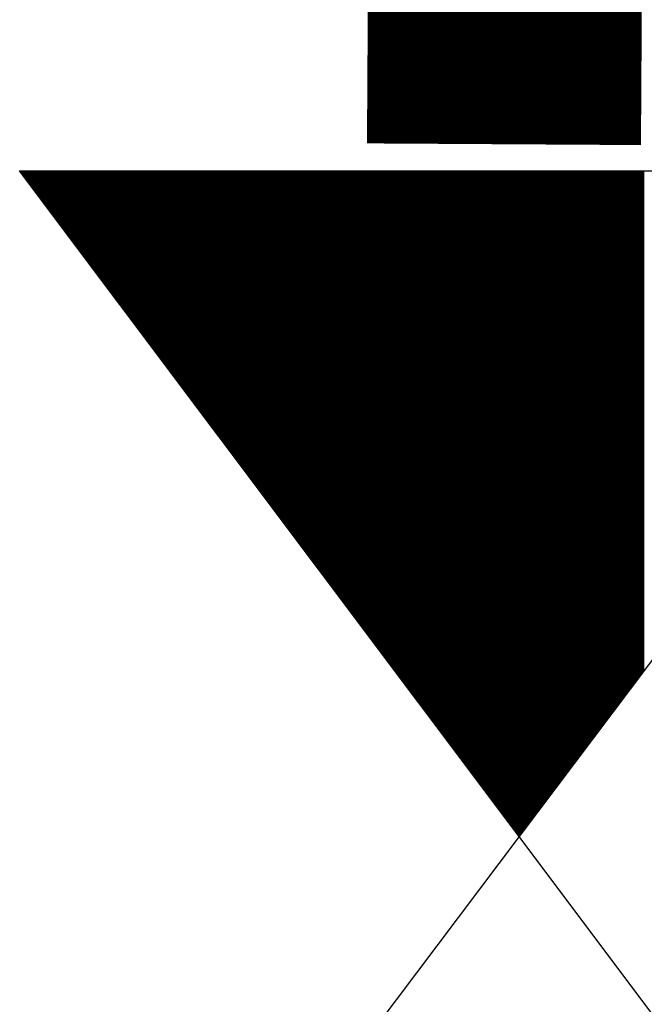
# Model space of a CAD drawing. Units: millimetres. Extents: x 1033499 to 1518462, y -620198 to -358133.
# Drawn here: x 1488756 to 1488825, y -493698 to -493590 of the extents above; entities that cross this region are included whole.
import ezdxf

# ---------------------------------------------------------------- set-up
doc = ezdxf.new("R2010")
doc.units = ezdxf.units.MM
doc.header["$LTSCALE"] = 150
doc.header["$MEASUREMENT"] = 0
doc.linetypes.add('CONTINOUS', pattern=[0])
doc.layers.add('W-喷淋', color=10, linetype='CONTINOUS')
doc.layers.add('W-设备', color=7, linetype='Continuous')

# ---------------------------------------------------------------- blocks, each defined once
blk = doc.blocks.new('*X11')
at = {"color": 0}
for p, q in [((-155.67, -54.25), (-44.07, -54.25)), ((-155.51, -54.12), (-44.07, -54.12)), ((-155.34, -54), (-44.07, -54)), ((-155.18, -53.88), (-44.07, -53.88)), ((-155.01, -53.75), (-44.07, -53.75)), ((-154.84, -53.62), (-44.07, -53.62)), ((-154.68, -53.5), (-44.07, -53.5)), ((-154.51, -53.38), (-44.07, -53.38)), ((-154.35, -53.25), (-44.07, -53.25)), ((-158.49, -56.38), (-44.07, -56.38)), ((-158.33, -56.25), (-44.07, -56.25)), ((-158.16, -56.12), (-44.07, -56.12)), ((-158, -56), (-44.07, -56)), ((-157.83, -55.88), (-44.07, -55.88)), ((-157.66, -55.75), (-44.07, -55.75)), ((-157.5, -55.62), (-44.07, -55.62)), ((-157.33, -55.5), (-44.07, -55.5)), ((-157.17, -55.38), (-44.07, -55.38)), ((-157, -55.25), (-44.07, -55.25)), ((-156.84, -55.12), (-44.07, -55.12)), ((-156.67, -55), (-44.07, -55)), ((-156.5, -54.88), (-44.07, -54.88)), ((-156.34, -54.75), (-44.07, -54.75)), ((-156.17, -54.62), (-44.07, -54.62)), ((-156.01, -54.5), (-44.07, -54.5)), ((-155.84, -54.38), (-44.07, -54.38)), ((-161.48, -58.62), (-44.07, -58.62)), ((-161.31, -58.5), (-44.07, -58.5)), ((-161.15, -58.38), (-44.07, -58.38)), ((-160.98, -58.25), (-44.07, -58.25)), ((-160.82, -58.12), (-44.07, -58.12)), ((-160.65, -58), (-44.07, -58)), ((-160.48, -57.88), (-44.07, -57.88)), ((-160.32, -57.75), (-44.07, -57.75)), ((-160.15, -57.62), (-44.07, -57.62)), ((-159.99, -57.5), (-44.07, -57.5)), ((-159.82, -57.38), (-44.07, -57.38)), ((-159.66, -57.25), (-44.07, -57.25)), ((-159.49, -57.12), (-44.07, -57.12)), ((-159.32, -57), (-44.07, -57)), ((-159.16, -56.88), (-44.07, -56.88)), ((-158.99, -56.75), (-44.07, -56.75)), ((-158.83, -56.62), (-44.07, -56.62)), ((-158.66, -56.5), (-44.07, -56.5)), ((-164.3, -60.75), (-44.07, -60.75)), ((-164.13, -60.62), (-44.07, -60.62)), ((-163.97, -60.5), (-44.07, -60.5)), ((-163.8, -60.38), (-44.07, -60.38)), ((-163.64, -60.25), (-44.07, -60.25)), ((-163.47, -60.12), (-44.07, -60.12)), ((-163.31, -60), (-44.07, -60)), ((-163.14, -59.88), (-44.07, -59.88)), ((-162.97, -59.75), (-44.07, -59.75)), ((-162.81, -59.62), (-44.07, -59.62)), ((-162.64, -59.5), (-44.07, -59.5)), ((-162.48, -59.38), (-44.07, -59.38)), ((-162.31, -59.25), (-44.07, -59.25)), ((-162.14, -59.12), (-44.07, -59.12)), ((-161.98, -59), (-44.07, -59)), ((-161.81, -58.88), (-44.07, -58.88)), ((-161.65, -58.75), (-44.07, -58.75)), ((-167.29, -63), (-44.07, -63)), ((-167.12, -62.88), (-44.07, -62.88)), ((-166.95, -62.75), (-44.07, -62.75)), ((-166.79, -62.62), (-44.07, -62.62)), ((-166.62, -62.5), (-44.07, -62.5)), ((-166.46, -62.38), (-44.07, -62.38)), ((-166.29, -62.25), (-44.07, -62.25)), ((-166.13, -62.12), (-44.07, -62.12)), ((-165.96, -62), (-44.07, -62)), ((-165.79, -61.88), (-44.07, -61.88)), ((-165.63, -61.75), (-44.07, -61.75)), ((-165.46, -61.62), (-44.07, -61.62)), ((-165.3, -61.5), (-44.07, -61.5)), ((-165.13, -61.38), (-44.07, -61.38)), ((-164.96, -61.25), (-44.07, -61.25)), ((-164.8, -61.12), (-44.07, -61.12)), ((-164.63, -61), (-44.07, -61)), ((-164.47, -60.88), (-44.07, -60.88)), ((-170.11, -65.12), (-44.07, -65.12)), ((-169.94, -65), (-44.07, -65)), ((-169.78, -64.88), (-44.07, -64.88)), ((-169.61, -64.75), (-44.07, -64.75)), ((-169.44, -64.62), (-44.07, -64.62)), ((-169.28, -64.5), (-44.07, -64.5)), ((-169.11, -64.38), (-44.07, -64.38)), ((-168.95, -64.25), (-44.07, -64.25)), ((-168.78, -64.12), (-44.07, -64.12)), ((-168.61, -64), (-44.07, -64)), ((-168.45, -63.88), (-44.07, -63.88)), ((-168.28, -63.75), (-44.07, -63.75)), ((-168.12, -63.62), (-44.07, -63.62)), ((-167.95, -63.5), (-44.07, -63.5)), ((-167.78, -63.38), (-44.07, -63.38)), ((-167.62, -63.25), (-44.07, -63.25)), ((-167.45, -63.12), (-44.07, -63.12)), ((-172.93, -67.25), (-44.07, -67.25)), ((-172.76, -67.12), (-44.07, -67.12)), ((-172.6, -67), (-44.07, -67)), ((-172.43, -66.88), (-44.07, -66.88)), ((-172.26, -66.75), (-44.07, -66.75)), ((-172.1, -66.62), (-44.07, -66.62)), ((-171.93, -66.5), (-44.07, -66.5)), ((-171.77, -66.38), (-44.07, -66.38)), ((-171.6, -66.25), (-44.07, -66.25)), ((-171.43, -66.12), (-44.07, -66.12)), ((-171.27, -66), (-44.07, -66)), ((-171.1, -65.88), (-44.07, -65.88)), ((-170.94, -65.75), (-44.07, -65.75)), ((-170.77, -65.62), (-44.07, -65.62)), ((-170.6, -65.5), (-44.07, -65.5)), ((-170.44, -65.38), (-44.07, -65.38)), ((-170.27, -65.25), (-44.07, -65.25)), ((-175.91, -69.5), (-44.07, -69.5)), ((-175.75, -69.38), (-44.07, -69.38)), ((-175.58, -69.25), (-44.07, -69.25)), ((-175.42, -69.12), (-44.07, -69.12)), ((-175.25, -69), (-44.07, -69)), ((-175.08, -68.88), (-44.07, -68.88)), ((-174.92, -68.75), (-44.07, -68.75)), ((-174.75, -68.62), (-44.07, -68.62)), ((-174.59, -68.5), (-44.07, -68.5)), ((-174.42, -68.38), (-44.07, -68.38)), ((-174.25, -68.25), (-44.07, -68.25)), ((-174.09, -68.12), (-44.07, -68.12)), ((-173.92, -68), (-44.07, -68)), ((-173.76, -67.88), (-44.07, -67.88)), ((-173.59, -67.75), (-44.07, -67.75)), ((-173.42, -67.62), (-44.07, -67.62)), ((-173.26, -67.5), (-44.07, -67.5)), ((-173.09, -67.38), (-44.07, -67.38)), ((-178.73, -71.62), (-44.07, -71.62)), ((-178.57, -71.5), (-44.07, -71.5)), ((-178.4, -71.38), (-44.07, -71.38)), ((-178.24, -71.25), (-44.07, -71.25)), ((-178.07, -71.12), (-44.07, -71.12)), ((-177.9, -71), (-44.07, -71)), ((-177.74, -70.88), (-44.07, -70.88)), ((-177.57, -70.75), (-44.07, -70.75)), ((-177.41, -70.62), (-44.07, -70.62)), ((-177.24, -70.5), (-44.07, -70.5)), ((-177.07, -70.38), (-44.07, -70.38)), ((-176.91, -70.25), (-44.07, -70.25)), ((-176.74, -70.12), (-44.07, -70.12)), ((-176.58, -70), (-44.07, -70)), ((-176.41, -69.88), (-44.07, -69.88)), ((-176.24, -69.75), (-44.07, -69.75)), ((-176.08, -69.62), (-44.07, -69.62)), ((-181.55, -73.75), (-44.07, -73.75)), ((-181.39, -73.62), (-44.07, -73.62)), ((-181.22, -73.5), (-44.07, -73.5)), ((-181.06, -73.38), (-44.07, -73.38)), ((-180.89, -73.25), (-44.07, -73.25)), ((-180.72, -73.12), (-44.07, -73.12)), ((-180.56, -73), (-44.07, -73)), ((-180.39, -72.88), (-44.07, -72.88)), ((-180.23, -72.75), (-44.07, -72.75)), ((-180.06, -72.62), (-44.07, -72.62)), ((-179.89, -72.5), (-44.07, -72.5)), ((-179.73, -72.38), (-44.07, -72.38)), ((-179.56, -72.25), (-44.07, -72.25)), ((-179.4, -72.12), (-44.07, -72.12)), ((-179.23, -72), (-44.07, -72)), ((-179.07, -71.88), (-44.07, -71.88)), ((-178.9, -71.75), (-44.07, -71.75)), ((-184.54, -76), (-44.07, -76)), ((-184.37, -75.88), (-44.07, -75.88)), ((-184.21, -75.75), (-44.07, -75.75)), ((-184.04, -75.62), (-44.07, -75.62)), ((-183.88, -75.5), (-44.07, -75.5)), ((-183.71, -75.38), (-44.07, -75.38)), ((-183.54, -75.25), (-44.07, -75.25)), ((-183.38, -75.12), (-44.07, -75.12)), ((-183.21, -75), (-44.07, -75)), ((-183.05, -74.88), (-44.07, -74.88)), ((-182.88, -74.75), (-44.07, -74.75)), ((-182.71, -74.62), (-44.07, -74.62)), ((-182.55, -74.5), (-44.07, -74.5)), ((-182.38, -74.38), (-44.07, -74.38)), ((-182.22, -74.25), (-44.07, -74.25)), ((-182.05, -74.12), (-44.07, -74.12)), ((-181.89, -74), (-44.07, -74)), ((-181.72, -73.88), (-44.07, -73.88)), ((-187.36, -78.12), (-44.07, -78.12)), ((-187.19, -78), (-44.07, -78)), ((-187.03, -77.88), (-44.07, -77.88)), ((-186.86, -77.75), (-44.07, -77.75)), ((-186.7, -77.62), (-44.07, -77.62)), ((-186.53, -77.5), (-44.07, -77.5)), ((-186.36, -77.38), (-44.07, -77.38)), ((-186.2, -77.25), (-44.07, -77.25)), ((-186.03, -77.12), (-44.07, -77.12)), ((-185.87, -77), (-44.07, -77)), ((-185.7, -76.88), (-44.07, -76.88)), ((-185.53, -76.75), (-44.07, -76.75)), ((-185.37, -76.62), (-44.07, -76.62)), ((-185.2, -76.5), (-44.07, -76.5)), ((-185.04, -76.38), (-44.07, -76.38)), ((-184.87, -76.25), (-44.07, -76.25)), ((-184.71, -76.12), (-44.07, -76.12)), ((-190.35, -80.38), (-44.07, -80.38)), ((-190.18, -80.25), (-44.07, -80.25)), ((-190.01, -80.12), (-44.07, -80.12)), ((-189.85, -80), (-44.07, -80)), ((-189.68, -79.88), (-44.07, -79.88)), ((-189.52, -79.75), (-44.07, -79.75)), ((-189.35, -79.62), (-44.07, -79.62)), ((-189.18, -79.5), (-44.07, -79.5)), ((-189.02, -79.38), (-44.07, -79.38)), ((-188.85, -79.25), (-44.07, -79.25)), ((-188.69, -79.12), (-44.07, -79.12)), ((-188.52, -79), (-44.07, -79)), ((-188.36, -78.88), (-44.07, -78.88)), ((-188.19, -78.75), (-44.07, -78.75)), ((-188.02, -78.62), (-44.07, -78.62)), ((-187.86, -78.5), (-44.07, -78.5)), ((-187.69, -78.38), (-44.07, -78.38)), ((-187.53, -78.25), (-44.07, -78.25)), ((-190.86, -80.88), (-44.07, -80.88)), ((-190.84, -80.75), (-44.07, -80.75)), ((-190.69, -81), (-44.07, -81)), ((-190.68, -80.62), (-44.07, -80.62)), ((-190.53, -81.12), (-44.07, -81.12)), ((-190.51, -80.5), (-44.07, -80.5)), ((-190.36, -81.25), (-44.07, -81.25)), ((-190.2, -81.38), (-44.07, -81.38)), ((-190.03, -81.5), (-44.07, -81.5)), ((-189.86, -81.62), (-44.07, -81.62)), ((-189.7, -81.75), (-44.07, -81.75)), ((-189.53, -81.88), (-44.07, -81.88)), ((-189.36, -82), (-44.07, -82)), ((-189.2, -82.12), (-44.07, -82.12)), ((-189.03, -82.25), (-44.07, -82.25)), ((-188.86, -82.38), (-44.07, -82.38)), ((-188.7, -82.5), (-44.07, -82.5)), ((-188.53, -82.62), (-44.07, -82.62)), ((-188.36, -82.75), (-44.07, -82.75)), ((-188.2, -82.88), (-44.07, -82.88)), ((-188.03, -83), (-44.07, -83)), ((-187.86, -83.12), (-44.07, -83.12)), ((-187.7, -83.25), (-44.07, -83.25)), ((-187.53, -83.38), (-44.07, -83.38)), ((-187.36, -83.5), (-44.07, -83.5)), ((-187.2, -83.62), (-44.07, -83.62)), ((-187.03, -83.75), (-44.07, -83.75)), ((-186.86, -83.88), (-44.07, -83.88)), ((-186.7, -84), (-44.07, -84)), ((-186.53, -84.12), (-44.07, -84.12)), ((-186.36, -84.25), (-44.07, -84.25)), ((-186.2, -84.38), (-44.07, -84.38)), ((-186.03, -84.5), (-44.07, -84.5)), ((-185.86, -84.62), (-44.07, -84.62)), ((-185.7, -84.75), (-44.07, -84.75)), ((-185.53, -84.88), (-44.07, -84.88)), ((-185.37, -85), (-44.07, -85)), ((-185.2, -85.12), (-44.07, -85.12)), ((-185.03, -85.25), (-44.07, -85.25)), ((-184.87, -85.38), (-44.07, -85.38)), ((-184.7, -85.5), (-44.07, -85.5)), ((-184.53, -85.62), (-44.07, -85.62)), ((-184.37, -85.75), (-44.07, -85.75)), ((-184.2, -85.88), (-44.07, -85.88)), ((-184.03, -86), (-44.07, -86)), ((-183.87, -86.12), (-44.07, -86.12)), ((-183.7, -86.25), (-44.07, -86.25)), ((-183.53, -86.38), (-44.07, -86.38)), ((-183.37, -86.5), (-44.07, -86.5)), ((-183.2, -86.62), (-44.07, -86.62)), ((-183.03, -86.75), (-44.07, -86.75)), ((-182.87, -86.88), (-44.07, -86.88)), ((-182.7, -87), (-44.07, -87)), ((-182.53, -87.12), (-44.07, -87.12)), ((-182.37, -87.25), (-44.07, -87.25)), ((-182.2, -87.38), (-44.07, -87.38)), ((-182.03, -87.5), (-44.07, -87.5)), ((-181.87, -87.62), (-44.07, -87.62)), ((-181.7, -87.75), (-44.07, -87.75)), ((-181.53, -87.88), (-44.07, -87.88)), ((-181.37, -88), (-44.07, -88)), ((-181.2, -88.12), (-44.07, -88.12)), ((-181.03, -88.25), (-44.07, -88.25)), ((-180.87, -88.38), (-44.07, -88.38)), ((-180.7, -88.5), (-44.07, -88.5)), ((-180.53, -88.62), (-44.07, -88.62)), ((-180.37, -88.75), (-44.07, -88.75)), ((-180.2, -88.88), (-44.07, -88.88)), ((-180.04, -89), (-44.07, -89)), ((-179.87, -89.12), (-44.07, -89.12)), ((-179.7, -89.25), (-44.07, -89.25)), ((-179.54, -89.38), (-44.07, -89.38)), ((-179.37, -89.5), (-44.07, -89.5)), ((-179.2, -89.62), (-44.07, -89.62)), ((-179.04, -89.75), (-44.07, -89.75)), ((-178.87, -89.88), (-44.07, -89.88)), ((-178.7, -90), (-44.07, -90)), ((-178.54, -90.12), (-44.07, -90.12)), ((-178.37, -90.25), (-44.07, -90.25)), ((-178.2, -90.38), (-44.07, -90.38)), ((-178.04, -90.5), (-44.07, -90.5)), ((-177.87, -90.62), (-44.07, -90.62)), ((-177.7, -90.75), (-44.07, -90.75)), ((-177.54, -90.88), (-44.07, -90.88)), ((-177.37, -91), (-44.07, -91)), ((-177.2, -91.12), (-44.07, -91.12)), ((-177.04, -91.25), (-44.07, -91.25)), ((-176.87, -91.38), (-44.07, -91.38)), ((-176.7, -91.5), (-44.07, -91.5)), ((-176.54, -91.62), (-44.07, -91.62)), ((-176.37, -91.75), (-44.07, -91.75)), ((-176.2, -91.88), (-44.07, -91.88)), ((-176.04, -92), (-44.07, -92)), ((-175.87, -92.12), (-44.07, -92.12)), ((-175.7, -92.25), (-44.07, -92.25)), ((-175.54, -92.38), (-44.07, -92.38)), ((-175.37, -92.5), (-44.07, -92.5)), ((-175.21, -92.62), (-44.07, -92.62)), ((-175.04, -92.75), (-44.07, -92.75)), ((-174.87, -92.88), (-44.07, -92.88)), ((-174.71, -93), (-44.07, -93)), ((-174.54, -93.12), (-44.07, -93.12)), ((-174.37, -93.25), (-44.07, -93.25)), ((-174.21, -93.38), (-44.07, -93.38)), ((-174.04, -93.5), (-44.07, -93.5)), ((-173.87, -93.62), (-44.07, -93.62)), ((-173.71, -93.75), (-44.07, -93.75)), ((-173.54, -93.88), (-44.07, -93.88)), ((-173.37, -94), (-44.07, -94)), ((-173.21, -94.12), (-44.07, -94.12)), ((-173.04, -94.25), (-44.07, -94.25)), ((-172.87, -94.38), (-44.07, -94.38)), ((-172.71, -94.5), (-44.07, -94.5)), ((-172.54, -94.62), (-44.07, -94.62)), ((-172.37, -94.75), (-44.07, -94.75)), ((-172.21, -94.88), (-44.07, -94.88)), ((-172.04, -95), (-44.07, -95)), ((-171.87, -95.12), (-44.07, -95.12)), ((-171.71, -95.25), (-44.07, -95.25)), ((-171.54, -95.38), (-44.07, -95.38)), ((-171.37, -95.5), (-44.07, -95.5)), ((-171.21, -95.62), (-44.07, -95.62)), ((-171.04, -95.75), (-44.07, -95.75)), ((-170.87, -95.88), (-44.07, -95.88)), ((-170.71, -96), (-44.07, -96)), ((-170.54, -96.12), (-44.07, -96.12)), ((-170.38, -96.25), (-44.07, -96.25)), ((-170.21, -96.38), (-44.07, -96.38)), ((-170.04, -96.5), (-44.07, -96.5)), ((-169.88, -96.62), (-44.07, -96.62)), ((-169.71, -96.75), (-44.07, -96.75)), ((-169.54, -96.88), (-44.07, -96.88)), ((-169.38, -97), (-44.07, -97)), ((-169.21, -97.12), (-44.07, -97.12)), ((-169.04, -97.25), (-44.07, -97.25)), ((-168.88, -97.38), (-44.07, -97.38)), ((-168.71, -97.5), (-44.07, -97.5)), ((-168.54, -97.62), (-44.07, -97.62)), ((-168.38, -97.75), (-44.07, -97.75)), ((-168.21, -97.88), (-44.07, -97.88)), ((-168.04, -98), (-44.07, -98)), ((-167.88, -98.12), (-44.07, -98.12)), ((-167.71, -98.25), (-44.07, -98.25)), ((-167.54, -98.38), (-44.07, -98.38)), ((-167.38, -98.5), (-44.07, -98.5)), ((-167.21, -98.62), (-44.07, -98.62)), ((-167.04, -98.75), (-44.07, -98.75)), ((-166.88, -98.88), (-44.07, -98.88)), ((-166.71, -99), (-44.07, -99)), ((-166.54, -99.12), (-44.07, -99.12)), ((-166.38, -99.25), (-44.07, -99.25)), ((-166.21, -99.38), (-44.07, -99.38)), ((-166.04, -99.5), (-44.07, -99.5)), ((-165.88, -99.62), (-44.07, -99.62)), ((-165.71, -99.75), (-44.07, -99.75)), ((-165.54, -99.88), (-44.07, -99.88)), ((-165.38, -100), (-44.07, -100)), ((-165.21, -100.12), (-44.07, -100.12)), ((-165.05, -100.25), (-44.07, -100.25)), ((-164.88, -100.38), (-44.07, -100.38)), ((-164.71, -100.5), (-44.07, -100.5)), ((-164.55, -100.62), (-44.07, -100.62)), ((-164.38, -100.75), (-44.07, -100.75)), ((-164.21, -100.88), (-44.07, -100.88)), ((-164.05, -101), (-44.07, -101)), ((-163.88, -101.12), (-44.07, -101.12)), ((-163.71, -101.25), (-44.07, -101.25)), ((-163.55, -101.38), (-44.07, -101.38)), ((-163.38, -101.5), (-44.07, -101.5)), ((-163.21, -101.62), (-44.07, -101.62)), ((-163.05, -101.75), (-44.07, -101.75)), ((-162.88, -101.88), (-44.07, -101.88)), ((-162.71, -102), (-44.07, -102)), ((-162.55, -102.12), (-44.07, -102.12)), ((-162.38, -102.25), (-44.07, -102.25)), ((-162.21, -102.38), (-44.07, -102.38)), ((-162.05, -102.5), (-44.07, -102.5)), ((-161.88, -102.62), (-44.07, -102.62)), ((-161.71, -102.75), (-44.07, -102.75)), ((-161.55, -102.88), (-44.07, -102.88)), ((-161.38, -103), (-44.07, -103)), ((-161.21, -103.12), (-44.07, -103.12)), ((-161.05, -103.25), (-44.07, -103.25)), ((-160.88, -103.38), (-44.07, -103.38)), ((-160.71, -103.5), (-44.07, -103.5)), ((-160.55, -103.62), (-44.07, -103.62)), ((-160.38, -103.75), (-44.07, -103.75)), ((-160.22, -103.88), (-44.07, -103.88)), ((-160.05, -104), (-44.07, -104)), ((-159.88, -104.12), (-44.07, -104.12)), ((-159.72, -104.25), (-44.07, -104.25)), ((-159.55, -104.38), (-44.07, -104.38)), ((-159.38, -104.5), (-44.07, -104.5)), ((-159.22, -104.62), (-44.07, -104.62)), ((-159.05, -104.75), (-44.07, -104.75)), ((-158.88, -104.88), (-44.07, -104.88)), ((-158.72, -105), (-44.07, -105)), ((-158.55, -105.12), (-44.07, -105.12)), ((-158.38, -105.25), (-44.07, -105.25)), ((-158.22, -105.38), (-44.07, -105.38)), ((-158.05, -105.5), (-44.07, -105.5)), ((-157.88, -105.62), (-44.07, -105.62)), ((-157.72, -105.75), (-44.07, -105.75)), ((-157.55, -105.88), (-44.07, -105.88)), ((-157.38, -106), (-44.07, -106)), ((-157.22, -106.12), (-44.07, -106.12)), ((-157.05, -106.25), (-44.07, -106.25)), ((-156.88, -106.38), (-44.07, -106.38)), ((-156.72, -106.5), (-44.07, -106.5)), ((-156.55, -106.62), (-44.07, -106.62)), ((-156.38, -106.75), (-44.07, -106.75)), ((-156.22, -106.88), (-44.07, -106.88)), ((-156.05, -107), (-44.07, -107)), ((-155.88, -107.12), (-44.07, -107.12)), ((-155.72, -107.25), (-44.07, -107.25)), ((-155.55, -107.38), (-44.07, -107.38)), ((-155.38, -107.5), (-44.07, -107.5)), ((-155.22, -107.62), (-44.07, -107.62)), ((-155.05, -107.75), (-44.07, -107.75)), ((-154.89, -107.88), (-44.07, -107.88)), ((-154.72, -108), (-44.07, -108)), ((-154.55, -108.12), (-44.07, -108.12)), ((-154.39, -108.25), (-44.07, -108.25)), ((-154.22, -108.38), (-44.07, -108.38)), ((-154.05, -108.5), (-44.07, -108.5)), ((-153.89, -108.62), (-44.07, -108.62)), ((-153.72, -108.75), (-44.07, -108.75)), ((-153.55, -108.88), (-44.07, -108.88)), ((-153.39, -109), (-44.07, -109)), ((-153.22, -109.12), (-44.07, -109.12)), ((-153.05, -109.25), (-44.07, -109.25)), ((-152.89, -109.38), (-44.07, -109.38)), ((-152.72, -109.5), (-44.07, -109.5)), ((-152.55, -109.62), (-44.07, -109.62)), ((-152.39, -109.75), (-44.07, -109.75)), ((-152.22, -109.88), (-44.07, -109.88)), ((-152.05, -110), (-44.07, -110)), ((-151.89, -110.12), (-44.07, -110.12)), ((-151.72, -110.25), (-44.07, -110.25)), ((-151.55, -110.38), (-44.07, -110.38)), ((-151.39, -110.5), (-44.07, -110.5)), ((-151.22, -110.62), (-44.07, -110.62)), ((-151.05, -110.75), (-44.07, -110.75)), ((-150.89, -110.88), (-44.07, -110.88)), ((-150.72, -111), (-44.07, -111)), ((-150.55, -111.12), (-44.07, -111.12)), ((-150.39, -111.25), (-44.07, -111.25)), ((-150.22, -111.38), (-44.07, -111.38)), ((-150.06, -111.5), (-44.07, -111.5)), ((-149.89, -111.62), (-44.07, -111.62)), ((-149.72, -111.75), (-44.07, -111.75)), ((-149.56, -111.88), (-44.07, -111.88)), ((-149.39, -112), (-44.07, -112)), ((-149.22, -112.12), (-44.07, -112.12)), ((-149.06, -112.25), (-44.07, -112.25)), ((-148.89, -112.38), (-44.07, -112.38)), ((-148.72, -112.5), (-44.07, -112.5)), ((-148.56, -112.62), (-44.07, -112.62)), ((-148.39, -112.75), (-44.07, -112.75)), ((-148.22, -112.88), (-44.07, -112.88)), ((-148.06, -113), (-44.07, -113)), ((-147.89, -113.12), (-44.07, -113.12)), ((-147.72, -113.25), (-44.07, -113.25)), ((-147.56, -113.38), (-44.07, -113.38)), ((-147.39, -113.5), (-44.07, -113.5)), ((-147.22, -113.62), (-44.07, -113.62)), ((-147.06, -113.75), (-44.07, -113.75)), ((-146.89, -113.88), (-44.07, -113.88)), ((-146.72, -114), (-44.07, -114)), ((-146.56, -114.12), (-44.07, -114.12)), ((-146.39, -114.25), (-44.07, -114.25)), ((-146.22, -114.38), (-44.07, -114.38)), ((-146.06, -114.5), (-44.07, -114.5)), ((-145.89, -114.62), (-44.07, -114.62)), ((-145.72, -114.75), (-44.07, -114.75)), ((-145.56, -114.88), (-44.07, -114.88)), ((-145.39, -115), (-44.07, -115)), ((-145.22, -115.12), (-44.07, -115.12)), ((-145.06, -115.25), (-44.07, -115.25)), ((-144.89, -115.38), (-44.07, -115.38)), ((-144.73, -115.5), (-44.07, -115.5)), ((-144.56, -115.62), (-44.07, -115.62)), ((-144.39, -115.75), (-44.07, -115.75)), ((-144.23, -115.88), (-44.07, -115.88)), ((-144.06, -116), (-44.07, -116)), ((-143.89, -116.12), (-44.07, -116.12)), ((-143.73, -116.25), (-44.07, -116.25)), ((-143.56, -116.38), (-44.07, -116.38)), ((-143.39, -116.5), (-44.07, -116.5)), ((-143.23, -116.62), (-44.07, -116.62)), ((-143.06, -116.75), (-44.07, -116.75)), ((-142.89, -116.88), (-44.07, -116.88)), ((-142.73, -117), (-44.07, -117)), ((-142.56, -117.12), (-44.07, -117.12)), ((-142.39, -117.25), (-44.07, -117.25)), ((-142.23, -117.38), (-44.07, -117.38)), ((-142.06, -117.5), (-44.07, -117.5)), ((-141.89, -117.62), (-44.07, -117.62)), ((-141.73, -117.75), (-44.07, -117.75)), ((-141.56, -117.88), (-44.07, -117.88)), ((-141.39, -118), (-44.07, -118)), ((-141.23, -118.12), (-44.07, -118.12)), ((-141.06, -118.25), (-44.07, -118.25)), ((-140.89, -118.38), (-44.07, -118.38)), ((-140.73, -118.5), (-44.07, -118.5)), ((-140.56, -118.62), (-44.07, -118.62)), ((-140.39, -118.75), (-44.07, -118.75)), ((-140.23, -118.88), (-44.07, -118.88)), ((-140.06, -119), (-44.07, -119)), ((-139.9, -119.12), (-44.07, -119.12)), ((-139.73, -119.25), (-44.07, -119.25)), ((-139.56, -119.38), (-44.07, -119.38)), ((-139.4, -119.5), (-44.07, -119.5)), ((-139.23, -119.62), (-44.07, -119.62)), ((-139.06, -119.75), (-44.07, -119.75)), ((-138.9, -119.88), (-44.07, -119.88)), ((-138.73, -120), (-44.07, -120)), ((-138.56, -120.12), (-44.07, -120.12)), ((-138.4, -120.25), (-44.07, -120.25)), ((-138.23, -120.38), (-44.07, -120.38)), ((-138.06, -120.5), (-44.07, -120.5)), ((-137.9, -120.62), (-44.07, -120.62)), ((-137.73, -120.75), (-44.07, -120.75)), ((-137.56, -120.88), (-44.07, -120.88)), ((-137.4, -121), (-44.07, -121)), ((-137.23, -121.12), (-44.07, -121.12)), ((-137.06, -121.25), (-44.07, -121.25)), ((-136.9, -121.38), (-44.07, -121.38)), ((-136.73, -121.5), (-44.07, -121.5)), ((-136.56, -121.62), (-44.07, -121.62)), ((-136.4, -121.75), (-44.07, -121.75)), ((-136.23, -121.88), (-44.07, -121.88)), ((-136.06, -122), (-44.07, -122)), ((-135.9, -122.12), (-44.07, -122.12)), ((-135.73, -122.25), (-44.07, -122.25)), ((-135.56, -122.38), (-44.07, -122.38)), ((-135.4, -122.5), (-44.07, -122.5)), ((-135.23, -122.62), (-44.07, -122.62)), ((-135.07, -122.75), (-44.07, -122.75)), ((-134.9, -122.88), (-44.07, -122.88)), ((-134.73, -123), (-44.07, -123)), ((-134.57, -123.12), (-44.07, -123.12)), ((-134.4, -123.25), (-44.07, -123.25)), ((-134.23, -123.38), (-44.07, -123.38)), ((-134.07, -123.5), (-44.07, -123.5)), ((-133.9, -123.62), (-44.07, -123.62)), ((-133.73, -123.75), (-44.07, -123.75)), ((-133.57, -123.88), (-44.07, -123.88)), ((-133.4, -124), (-44.07, -124)), ((-133.23, -124.12), (-44.07, -124.12)), ((-133.07, -124.25), (-44.07, -124.25)), ((-132.9, -124.38), (-44.07, -124.38)), ((-132.73, -124.5), (-44.07, -124.5)), ((-132.57, -124.62), (-44.07, -124.62)), ((-132.4, -124.75), (-44.07, -124.75)), ((-132.23, -124.88), (-44.07, -124.88)), ((-132.07, -125), (-44.07, -125)), ((-131.9, -125.12), (-44.07, -125.12)), ((-131.73, -125.25), (-44.07, -125.25)), ((-131.57, -125.38), (-44.07, -125.38)), ((-131.4, -125.5), (-44.07, -125.5)), ((-131.23, -125.62), (-44.07, -125.62)), ((-131.07, -125.75), (-44.07, -125.75)), ((-130.9, -125.88), (-44.07, -125.88)), ((-130.73, -126), (-44.07, -126)), ((-130.57, -126.12), (-44.07, -126.12)), ((-130.4, -126.25), (-44.07, -126.25)), ((-130.23, -126.38), (-44.07, -126.38)), ((-130.07, -126.5), (-44.07, -126.5)), ((-129.9, -126.62), (-44.07, -126.62)), ((-129.74, -126.75), (-44.07, -126.75)), ((-129.57, -126.88), (-44.07, -126.88)), ((-129.4, -127), (-44.07, -127)), ((-129.24, -127.12), (-44.07, -127.12)), ((-129.07, -127.25), (-44.07, -127.25)), ((-128.9, -127.38), (-44.07, -127.38)), ((-128.74, -127.5), (-44.07, -127.5)), ((-128.57, -127.62), (-44.07, -127.62)), ((-128.4, -127.75), (-44.07, -127.75)), ((-128.24, -127.88), (-44.07, -127.88)), ((-128.07, -128), (-44.07, -128)), ((-127.9, -128.12), (-44.07, -128.12)), ((-127.74, -128.25), (-44.07, -128.25)), ((-127.57, -128.38), (-44.07, -128.38)), ((-127.4, -128.5), (-44.07, -128.5)), ((-127.24, -128.62), (-44.07, -128.62)), ((-127.07, -128.75), (-44.07, -128.75)), ((-126.9, -128.88), (-44.07, -128.88)), ((-126.74, -129), (-44.07, -129)), ((-126.57, -129.12), (-44.07, -129.12)), ((-126.4, -129.25), (-44.07, -129.25)), ((-126.24, -129.38), (-44.07, -129.38)), ((-126.07, -129.5), (-44.07, -129.5)), ((-125.9, -129.62), (-44.07, -129.62)), ((-125.74, -129.75), (-44.07, -129.75)), ((-125.57, -129.88), (-44.07, -129.88)), ((-125.4, -130), (-44.07, -130)), ((-125.24, -130.12), (-44.07, -130.12)), ((-125.07, -130.25), (-44.07, -130.25)), ((-124.91, -130.38), (-44.07, -130.38)), ((-124.74, -130.5), (-44.07, -130.5)), ((-124.57, -130.62), (-44.07, -130.62)), ((-124.41, -130.75), (-44.07, -130.75)), ((-124.24, -130.88), (-44.07, -130.88)), ((-124.07, -131), (-44.07, -131)), ((-123.91, -131.12), (-44.07, -131.12)), ((-123.74, -131.25), (-44.07, -131.25)), ((-123.57, -131.38), (-44.07, -131.38)), ((-123.41, -131.5), (-44.07, -131.5)), ((-123.24, -131.62), (-44.07, -131.62)), ((-123.07, -131.75), (-44.07, -131.75)), ((-122.91, -131.88), (-44.07, -131.88)), ((-122.74, -132), (-44.07, -132)), ((-122.57, -132.12), (-44.07, -132.12)), ((-122.41, -132.25), (-44.07, -132.25)), ((-122.24, -132.38), (-44.07, -132.38)), ((-122.07, -132.5), (-44.07, -132.5)), ((-121.91, -132.62), (-44.07, -132.62)), ((-121.74, -132.75), (-44.07, -132.75)), ((-121.57, -132.88), (-44.07, -132.88)), ((-121.41, -133), (-44.07, -133)), ((-121.24, -133.12), (-44.07, -133.12)), ((-121.07, -133.25), (-44.07, -133.25)), ((-120.91, -133.38), (-44.07, -133.38)), ((-120.74, -133.5), (-44.07, -133.5)), ((-120.57, -133.62), (-44.07, -133.62)), ((-120.41, -133.75), (-44.07, -133.75)), ((-120.24, -133.88), (-44.07, -133.88)), ((-120.07, -134), (-44.07, -134)), ((-119.91, -134.12), (-44.07, -134.12)), ((-119.74, -134.25), (-44.07, -134.25)), ((-119.58, -134.38), (-44.07, -134.38)), ((-119.41, -134.5), (-44.07, -134.5)), ((-119.24, -134.62), (-44.07, -134.62)), ((-119.08, -134.75), (-44.07, -134.75)), ((-118.91, -134.88), (-44.07, -134.88)), ((-118.74, -135), (-44.07, -135)), ((-118.58, -135.12), (-44.07, -135.12)), ((-118.41, -135.25), (-44.07, -135.25)), ((-118.24, -135.38), (-44.07, -135.38)), ((-118.08, -135.5), (-44.07, -135.5)), ((-117.91, -135.62), (-44.07, -135.62)), ((-117.74, -135.75), (-44.07, -135.75)), ((-117.58, -135.88), (-44.07, -135.88)), ((-117.41, -136), (-44.07, -136)), ((-117.24, -136.12), (-44.07, -136.12)), ((-117.08, -136.25), (-44.07, -136.25)), ((-116.91, -136.38), (-44.07, -136.38)), ((-116.74, -136.5), (-44.07, -136.5)), ((-116.58, -136.62), (-44.07, -136.62)), ((-116.41, -136.75), (-44.07, -136.75)), ((-116.24, -136.88), (-44.07, -136.88)), ((-116.08, -137), (-44.07, -137)), ((-115.91, -137.12), (-44.07, -137.12)), ((-115.74, -137.25), (-44.07, -137.25)), ((-115.58, -137.38), (-44.07, -137.38)), ((-115.41, -137.5), (-44.07, -137.5)), ((-115.24, -137.62), (-44.07, -137.62)), ((-115.08, -137.75), (-44.07, -137.75)), ((-114.91, -137.88), (-44.07, -137.88)), ((-114.75, -138), (-44.07, -138)), ((-114.58, -138.12), (-44.07, -138.12)), ((-114.41, -138.25), (-44.07, -138.25)), ((-114.25, -138.38), (-44.07, -138.38)), ((-114.08, -138.5), (-44.07, -138.5)), ((-113.91, -138.62), (-44.07, -138.62)), ((-113.75, -138.75), (-44.07, -138.75)), ((-113.58, -138.88), (-44.07, -138.88)), ((-113.41, -139), (-44.07, -139)), ((-113.25, -139.12), (-44.07, -139.12)), ((-113.08, -139.25), (-44.07, -139.25)), ((-112.91, -139.38), (-44.07, -139.38)), ((-112.75, -139.5), (-44.07, -139.5)), ((-112.58, -139.62), (-44.07, -139.62)), ((-112.41, -139.75), (-44.07, -139.75)), ((-112.25, -139.88), (-44.07, -139.88)), ((-112.08, -140), (-44.07, -140)), ((-111.91, -140.12), (-44.07, -140.12)), ((-111.75, -140.25), (-44.07, -140.25)), ((-111.58, -140.38), (-44.07, -140.38)), ((-111.41, -140.5), (-44.07, -140.5)), ((-111.25, -140.62), (-44.07, -140.62)), ((-111.08, -140.75), (-44.07, -140.75)), ((-110.91, -140.88), (-44.07, -140.88)), ((-110.75, -141), (-44.07, -141)), ((-110.58, -141.12), (-44.07, -141.12)), ((-110.41, -141.25), (-44.07, -141.25)), ((-110.25, -141.38), (-44.07, -141.38)), ((-110.08, -141.5), (-44.07, -141.5)), ((-109.92, -141.62), (-44.07, -141.62)), ((-109.75, -141.75), (-44.07, -141.75)), ((-109.58, -141.88), (-44.07, -141.88)), ((-109.42, -142), (-44.07, -142)), ((-109.25, -142.12), (-44.07, -142.12)), ((-109.08, -142.25), (-44.07, -142.25)), ((-108.92, -142.38), (-44.07, -142.38)), ((-108.75, -142.5), (-44.07, -142.5)), ((-108.58, -142.62), (-44.07, -142.62)), ((-108.42, -142.75), (-44.07, -142.75)), ((-108.25, -142.88), (-44.07, -142.88)), ((-108.08, -143), (-44.07, -143)), ((-107.92, -143.12), (-44.07, -143.12)), ((-107.75, -143.25), (-44.07, -143.25)), ((-107.58, -143.38), (-44.07, -143.38)), ((-107.42, -143.5), (-44.07, -143.5)), ((-107.25, -143.62), (-44.07, -143.62)), ((-107.08, -143.75), (-44.07, -143.75)), ((-106.92, -143.88), (-44.07, -143.88)), ((-106.75, -144), (-44.07, -144)), ((-106.58, -144.12), (-44.07, -144.12)), ((-106.42, -144.25), (-44.07, -144.25)), ((-106.25, -144.38), (-44.07, -144.38)), ((-106.08, -144.5), (-44.07, -144.5)), ((-105.92, -144.62), (-44.07, -144.62)), ((-105.75, -144.75), (-44.07, -144.75)), ((-105.58, -144.88), (-44.07, -144.88)), ((-105.42, -145), (-44.07, -145)), ((-105.25, -145.12), (-44.07, -145.12)), ((-105.08, -145.25), (-44.07, -145.25)), ((-104.92, -145.38), (-44.07, -145.38)), ((-104.75, -145.5), (-44.07, -145.5)), ((-104.59, -145.62), (-44.07, -145.62)), ((-104.42, -145.75), (-44.07, -145.75)), ((-104.25, -145.88), (-44.07, -145.88)), ((-104.09, -146), (-44.07, -146)), ((-103.92, -146.12), (-44.07, -146.12)), ((-103.75, -146.25), (-44.07, -146.25)), ((-103.59, -146.38), (-44.07, -146.38)), ((-103.42, -146.5), (-44.07, -146.5)), ((-103.25, -146.62), (-44.07, -146.62)), ((-103.09, -146.75), (-44.07, -146.75)), ((-102.92, -146.88), (-44.07, -146.88)), ((-102.75, -147), (-44.07, -147)), ((-102.59, -147.12), (-44.07, -147.12)), ((-102.42, -147.25), (-44.07, -147.25)), ((-102.25, -147.38), (-44.07, -147.38)), ((-102.09, -147.5), (-44.07, -147.5)), ((-101.92, -147.62), (-44.07, -147.62)), ((-101.75, -147.75), (-44.07, -147.75)), ((-101.59, -147.88), (-44.07, -147.88)), ((-101.42, -148), (-44.07, -148)), ((-101.25, -148.12), (-44.07, -148.12)), ((-101.09, -148.25), (-44.07, -148.25)), ((-100.92, -148.38), (-44.07, -148.38)), ((-100.75, -148.5), (-44.07, -148.5)), ((-100.59, -148.62), (-44.07, -148.62)), ((-100.42, -148.75), (-44.07, -148.75)), ((-100.25, -148.88), (-44.07, -148.88)), ((-100.09, -149), (-44.07, -149)), ((-99.92, -149.12), (-44.07, -149.12)), ((-99.76, -149.25), (-44.07, -149.25)), ((-99.59, -149.38), (-44.07, -149.38)), ((-99.42, -149.5), (-44.07, -149.5)), ((-99.26, -149.62), (-44.07, -149.62)), ((-99.09, -149.75), (-44.07, -149.75)), ((-98.92, -149.88), (-44.07, -149.88)), ((-98.76, -150), (-44.07, -150)), ((-98.59, -150.12), (-44.07, -150.12)), ((-98.42, -150.25), (-44.07, -150.25)), ((-98.26, -150.38), (-44.07, -150.38)), ((-98.09, -150.5), (-44.07, -150.5)), ((-97.92, -150.62), (-44.07, -150.62)), ((-97.76, -150.75), (-44.07, -150.75)), ((-97.59, -150.88), (-44.07, -150.88)), ((-97.42, -151), (-44.07, -151)), ((-97.26, -151.12), (-44.07, -151.12)), ((-97.09, -151.25), (-44.07, -151.25)), ((-96.92, -151.38), (-44.07, -151.38)), ((-96.76, -151.5), (-44.07, -151.5)), ((-96.59, -151.62), (-44.07, -151.62)), ((-96.42, -151.75), (-44.07, -151.75)), ((-96.26, -151.88), (-44.07, -151.88)), ((-96.09, -152), (-44.07, -152)), ((-95.92, -152.12), (-44.07, -152.12)), ((-95.76, -152.25), (-44.07, -152.25)), ((-95.59, -152.38), (-44.07, -152.38)), ((-95.42, -152.5), (-44.07, -152.5)), ((-95.26, -152.62), (-44.07, -152.62)), ((-95.09, -152.75), (-44.07, -152.75)), ((-94.92, -152.88), (-44.07, -152.88)), ((-94.76, -153), (-44.07, -153)), ((-94.59, -153.12), (-44.07, -153.12)), ((-94.43, -153.25), (-44.07, -153.25)), ((-94.26, -153.38), (-44.07, -153.38)), ((-94.09, -153.5), (-44.07, -153.5)), ((-93.93, -153.62), (-44.07, -153.62)), ((-93.76, -153.75), (-44.07, -153.75)), ((-93.59, -153.88), (-44.07, -153.88)), ((-93.43, -154), (-44.07, -154)), ((-93.26, -154.12), (-44.07, -154.12)), ((-93.09, -154.25), (-44.07, -154.25)), ((-92.93, -154.38), (-44.07, -154.38)), ((-92.76, -154.5), (-44.07, -154.5)), ((-92.59, -154.62), (-44.07, -154.62)), ((-92.43, -154.75), (-44.07, -154.75)), ((-92.26, -154.88), (-44.07, -154.88)), ((-92.09, -155), (-44.07, -155)), ((-91.93, -155.12), (-44.07, -155.12)), ((-91.76, -155.25), (-44.07, -155.25)), ((-91.59, -155.38), (-44.07, -155.38)), ((-91.43, -155.5), (-44.07, -155.5)), ((-91.26, -155.62), (-44.07, -155.62)), ((-91.09, -155.75), (-44.07, -155.75)), ((-90.93, -155.88), (-44.07, -155.88)), ((-90.76, -156), (-44.07, -156)), ((-90.59, -156.12), (-44.07, -156.12)), ((-90.43, -156.25), (-44.07, -156.25)), ((-90.26, -156.38), (-44.07, -156.38)), ((-90.09, -156.5), (-44.07, -156.5)), ((-89.93, -156.62), (-44.07, -156.62)), ((-89.76, -156.75), (-44.07, -156.75)), ((-89.6, -156.88), (-44.07, -156.88)), ((-89.43, -157), (-44.07, -157)), ((-89.26, -157.12), (-44.07, -157.12)), ((-89.1, -157.25), (-44.07, -157.25)), ((-88.93, -157.38), (-44.07, -157.38)), ((-88.76, -157.5), (-44.07, -157.5)), ((-88.6, -157.62), (-44.07, -157.62)), ((-88.43, -157.75), (-44.07, -157.75)), ((-88.26, -157.88), (-44.07, -157.88)), ((-88.1, -158), (-44.07, -158)), ((-87.93, -158.12), (-44.07, -158.12)), ((-87.76, -158.25), (-44.07, -158.25)), ((-87.6, -158.38), (-44.07, -158.38)), ((-87.43, -158.5), (-44.07, -158.5)), ((-87.26, -158.62), (-44.07, -158.62)), ((-87.1, -158.75), (-44.07, -158.75)), ((-86.93, -158.88), (-44.07, -158.88)), ((-86.76, -159), (-44.07, -159)), ((-86.6, -159.12), (-44.07, -159.12)), ((-86.43, -159.25), (-44.07, -159.25)), ((-86.26, -159.38), (-44.07, -159.38)), ((-86.1, -159.5), (-44.07, -159.5)), ((-85.93, -159.62), (-44.07, -159.62)), ((-85.76, -159.75), (-44.07, -159.75)), ((-85.6, -159.88), (-44.07, -159.88)), ((-85.43, -160), (-44.07, -160)), ((-85.26, -160.12), (-44.07, -160.12)), ((-85.1, -160.25), (-44.07, -160.25)), ((-84.93, -160.38), (-44.07, -160.38)), ((-84.77, -160.5), (-44.07, -160.5)), ((-84.6, -160.62), (-44.07, -160.62)), ((-84.43, -160.75), (-44.07, -160.75)), ((-84.27, -160.88), (-44.07, -160.88)), ((-84.1, -161), (-44.07, -161)), ((-83.93, -161.12), (-44.07, -161.12)), ((-83.77, -161.25), (-44.07, -161.25)), ((-83.6, -161.38), (-44.07, -161.38)), ((-83.43, -161.5), (-44.07, -161.5)), ((-83.27, -161.62), (-44.07, -161.62)), ((-83.1, -161.75), (-44.07, -161.75)), ((-82.93, -161.88), (-44.07, -161.88)), ((-82.77, -162), (-44.07, -162)), ((-82.6, -162.12), (-44.07, -162.12)), ((-82.43, -162.25), (-44.07, -162.25)), ((-82.27, -162.38), (-44.07, -162.38)), ((-82.1, -162.5), (-44.07, -162.5)), ((-81.93, -162.62), (-44.07, -162.62)), ((-81.77, -162.75), (-44.07, -162.75)), ((-81.6, -162.88), (-44.07, -162.88)), ((-81.43, -163), (-44.07, -163)), ((-81.27, -163.12), (-44.07, -163.12)), ((-81.1, -163.25), (-44.07, -163.25)), ((-80.93, -163.38), (-44.07, -163.38)), ((-80.77, -163.5), (-44.07, -163.5)), ((-80.6, -163.62), (-44.07, -163.62)), ((-80.43, -163.75), (-44.07, -163.75)), ((-80.27, -163.88), (-44.07, -163.88)), ((-80.1, -164), (-44.07, -164)), ((-79.93, -164.12), (-44.07, -164.12)), ((-79.77, -164.25), (-44.07, -164.25)), ((-79.6, -164.38), (-44.07, -164.38)), ((-79.44, -164.5), (-44.07, -164.5)), ((-79.27, -164.62), (-44.07, -164.62)), ((-79.1, -164.75), (-44.07, -164.75)), ((-78.94, -164.88), (-44.07, -164.88)), ((-78.77, -165), (-44.07, -165)), ((-78.6, -165.12), (-44.07, -165.12)), ((-78.44, -165.25), (-44.07, -165.25)), ((-78.27, -165.38), (-44.07, -165.38)), ((-78.1, -165.5), (-44.07, -165.5)), ((-77.94, -165.62), (-44.07, -165.62)), ((-77.77, -165.75), (-44.07, -165.75)), ((-77.6, -165.88), (-44.07, -165.88)), ((-77.44, -166), (-44.07, -166)), ((-77.27, -166.12), (-44.07, -166.12)), ((-77.1, -166.25), (-44.07, -166.25)), ((-76.94, -166.38), (-44.07, -166.38)), ((-76.77, -166.5), (-44.07, -166.5)), ((-76.6, -166.62), (-44.07, -166.62)), ((-76.44, -166.75), (-44.07, -166.75)), ((-76.27, -166.88), (-44.07, -166.88)), ((-76.1, -167), (-44.07, -167)), ((-75.94, -167.12), (-44.07, -167.12)), ((-75.77, -167.25), (-44.07, -167.25)), ((-75.6, -167.38), (-44.07, -167.38)), ((-75.44, -167.5), (-44.07, -167.5)), ((-75.27, -167.62), (-44.07, -167.62)), ((-75.1, -167.75), (-44.07, -167.75)), ((-74.94, -167.88), (-44.07, -167.88)), ((-74.77, -168), (-44.07, -168)), ((-74.61, -168.12), (-44.07, -168.12)), ((-74.44, -168.25), (-44.07, -168.25)), ((-74.27, -168.38), (-44.07, -168.38)), ((-74.11, -168.5), (-44.07, -168.5)), ((-73.94, -168.62), (-44.07, -168.62)), ((-73.77, -168.75), (-44.07, -168.75)), ((-73.61, -168.88), (-44.07, -168.88)), ((-73.44, -169), (-44.07, -169)), ((-73.27, -169.12), (-44.07, -169.12)), ((-73.11, -169.25), (-44.07, -169.25)), ((-72.94, -169.38), (-44.07, -169.38)), ((-72.77, -169.5), (-44.07, -169.5)), ((-72.61, -169.62), (-44.07, -169.62)), ((-72.44, -169.75), (-44.07, -169.75)), ((-72.27, -169.88), (-44.07, -169.88)), ((-72.11, -170), (-44.07, -170)), ((-71.94, -170.12), (-44.07, -170.12)), ((-71.77, -170.25), (-44.07, -170.25)), ((-71.61, -170.38), (-44.07, -170.38)), ((-71.44, -170.5), (-44.07, -170.5)), ((-71.27, -170.62), (-44.07, -170.62)), ((-71.11, -170.75), (-44.07, -170.75)), ((-70.94, -170.88), (-44.07, -170.88)), ((-70.77, -171), (-44.07, -171)), ((-70.61, -171.12), (-44.07, -171.12)), ((-70.44, -171.25), (-44.07, -171.25)), ((-70.27, -171.38), (-44.07, -171.38)), ((-70.11, -171.5), (-44.07, -171.5)), ((-69.94, -171.62), (-44.07, -171.62)), ((-69.77, -171.75), (-44.07, -171.75)), ((-69.61, -171.88), (-44.07, -171.88)), ((-69.44, -172), (-44.07, -172)), ((-69.28, -172.12), (-44.07, -172.12)), ((-69.11, -172.25), (-44.07, -172.25)), ((-68.94, -172.38), (-44.07, -172.38)), ((-68.78, -172.5), (-44.07, -172.5)), ((-68.61, -172.62), (-44.07, -172.62)), ((-68.44, -172.75), (-44.07, -172.75)), ((-68.28, -172.88), (-44.07, -172.88)), ((-68.11, -173), (-44.07, -173)), ((-67.94, -173.12), (-44.07, -173.12)), ((-67.78, -173.25), (-44.07, -173.25)), ((-67.61, -173.38), (-44.07, -173.38)), ((-67.44, -173.5), (-44.07, -173.5)), ((-67.28, -173.62), (-44.07, -173.62)), ((-67.11, -173.75), (-44.07, -173.75)), ((-66.94, -173.88), (-44.07, -173.88)), ((-66.78, -174), (-44.07, -174)), ((-66.61, -174.12), (-44.07, -174.12)), ((-66.44, -174.25), (-44.07, -174.25)), ((-66.28, -174.38), (-44.07, -174.38)), ((-66.11, -174.5), (-44.07, -174.5)), ((-65.94, -174.62), (-44.07, -174.62)), ((-65.78, -174.75), (-44.07, -174.75)), ((-65.61, -174.88), (-44.07, -174.88)), ((-65.44, -175), (-44.07, -175)), ((-65.28, -175.12), (-44.07, -175.12)), ((-65.11, -175.25), (-44.07, -175.25)), ((-64.94, -175.38), (-44.07, -175.38)), ((-64.78, -175.5), (-44.07, -175.5)), ((-64.61, -175.62), (-44.07, -175.62)), ((-64.45, -175.75), (-44.07, -175.75)), ((-64.28, -175.88), (-44.07, -175.88)), ((-64.11, -176), (-44.07, -176)), ((-63.95, -176.12), (-44.07, -176.12)), ((-63.78, -176.25), (-44.07, -176.25)), ((-63.61, -176.38), (-44.07, -176.38)), ((-63.45, -176.5), (-44.07, -176.5)), ((-63.28, -176.62), (-44.07, -176.62)), ((-63.11, -176.75), (-44.07, -176.75)), ((-62.95, -176.88), (-44.07, -176.88)), ((-62.78, -177), (-44.07, -177)), ((-62.61, -177.12), (-44.07, -177.12)), ((-62.45, -177.25), (-44.07, -177.25)), ((-62.28, -177.38), (-44.07, -177.38)), ((-62.11, -177.5), (-44.07, -177.5)), ((-61.95, -177.62), (-44.07, -177.62)), ((-61.78, -177.75), (-44.07, -177.75)), ((-61.61, -177.88), (-44.07, -177.88)), ((-61.45, -178), (-44.07, -178)), ((-61.28, -178.12), (-44.07, -178.12)), ((-61.11, -178.25), (-44.07, -178.25)), ((-60.95, -178.38), (-44.07, -178.38)), ((-60.78, -178.5), (-44.07, -178.5)), ((-60.61, -178.62), (-44.07, -178.62)), ((-60.45, -178.75), (-44.07, -178.75)), ((-60.28, -178.88), (-44.07, -178.88)), ((-60.11, -179), (-44.07, -179)), ((-59.95, -179.12), (-44.07, -179.12)), ((-59.78, -179.25), (-44.07, -179.25)), ((-59.61, -179.38), (-44.07, -179.38)), ((-59.45, -179.5), (-44.07, -179.5)), ((-59.28, -179.62), (-44.07, -179.62)), ((-59.12, -179.75), (-44.07, -179.75)), ((-58.95, -179.88), (-44.07, -179.88)), ((-58.78, -180), (-44.07, -180)), ((-58.62, -180.12), (-44.07, -180.12)), ((-58.45, -180.25), (-44.07, -180.25)), ((-58.28, -180.38), (-44.07, -180.38)), ((-58.12, -180.5), (-44.07, -180.5)), ((-57.95, -180.62), (-44.07, -180.62)), ((-57.78, -180.75), (-44.07, -180.75)), ((-57.62, -180.88), (-44.07, -180.88)), ((-57.45, -181), (-44.07, -181)), ((-57.28, -181.12), (-44.07, -181.12)), ((-57.12, -181.25), (-44.07, -181.25)), ((-56.95, -181.38), (-44.07, -181.38)), ((-56.78, -181.5), (-44.07, -181.5)), ((-56.62, -181.62), (-44.07, -181.62)), ((-56.45, -181.75), (-44.07, -181.75)), ((-56.28, -181.88), (-44.07, -181.88)), ((-56.12, -182), (-44.07, -182)), ((-55.95, -182.12), (-44.07, -182.12)), ((-55.78, -182.25), (-44.07, -182.25)), ((-55.62, -182.38), (-44.07, -182.38)), ((-55.45, -182.5), (-44.07, -182.5)), ((-55.28, -182.62), (-44.07, -182.62)), ((-55.12, -182.75), (-44.07, -182.75)), ((-54.95, -182.88), (-44.07, -182.88)), ((-54.78, -183), (-44.07, -183)), ((-54.62, -183.12), (-44.07, -183.12)), ((-54.45, -183.25), (-44.07, -183.25)), ((-54.29, -183.38), (-44.07, -183.38)), ((-54.12, -183.5), (-44.07, -183.5)), ((-53.95, -183.62), (-44.07, -183.62)), ((-53.79, -183.75), (-44.07, -183.75)), ((-53.62, -183.88), (-44.07, -183.88)), ((-53.45, -184), (-44.07, -184)), ((-53.29, -184.12), (-44.07, -184.12)), ((-53.12, -184.25), (-44.07, -184.25)), ((-52.95, -184.38), (-44.07, -184.38)), ((-52.79, -184.5), (-44.07, -184.5)), ((-52.62, -184.62), (-44.07, -184.62)), ((-52.45, -184.75), (-44.07, -184.75)), ((-52.29, -184.88), (-44.07, -184.88)), ((-52.12, -185), (-44.07, -185)), ((-51.95, -185.12), (-44.07, -185.12)), ((-51.79, -185.25), (-44.07, -185.25)), ((-51.62, -185.38), (-44.07, -185.38)), ((-51.45, -185.5), (-44.07, -185.5)), ((-51.29, -185.62), (-44.07, -185.62)), ((-51.12, -185.75), (-44.07, -185.75)), ((-50.95, -185.88), (-44.07, -185.88)), ((-50.79, -186), (-44.07, -186)), ((-50.62, -186.12), (-44.07, -186.12)), ((-50.45, -186.25), (-44.07, -186.25)), ((-50.29, -186.38), (-44.07, -186.38)), ((-50.12, -186.5), (-44.07, -186.5)), ((-49.95, -186.62), (-44.07, -186.62)), ((-49.79, -186.75), (-44.07, -186.75)), ((-49.62, -186.88), (-44.07, -186.88)), ((-49.46, -187), (-44.07, -187)), ((-49.29, -187.12), (-44.07, -187.12)), ((-49.12, -187.25), (-44.07, -187.25)), ((-48.96, -187.38), (-44.07, -187.38)), ((-48.79, -187.5), (-44.07, -187.5)), ((-48.62, -187.62), (-44.07, -187.62)), ((-48.46, -187.75), (-44.07, -187.75)), ((-48.29, -187.88), (-44.07, -187.88)), ((-48.12, -188), (-44.07, -188)), ((-47.96, -188.12), (-44.07, -188.12)), ((-47.79, -188.25), (-44.07, -188.25)), ((-47.62, -188.38), (-44.07, -188.38)), ((-47.46, -188.5), (-44.07, -188.5)), ((-47.29, -188.62), (-44.07, -188.62)), ((-47.12, -188.75), (-44.07, -188.75)), ((-46.96, -188.88), (-44.07, -188.88)), ((-46.79, -189), (-44.07, -189)), ((-46.62, -189.12), (-44.07, -189.12)), ((-46.46, -189.25), (-44.07, -189.25)), ((-46.29, -189.38), (-44.07, -189.38)), ((-46.12, -189.5), (-44.07, -189.5)), ((-45.96, -189.62), (-44.07, -189.62)), ((-45.79, -189.75), (-44.07, -189.75)), ((-45.62, -189.88), (-44.07, -189.88)), ((-45.46, -190), (-44.07, -190)), ((-45.29, -190.12), (-44.07, -190.12)), ((-45.12, -190.25), (-44.07, -190.25)), ((-44.96, -190.38), (-44.07, -190.38)), ((-44.79, -190.5), (-44.07, -190.5)), ((-44.62, -190.62), (-44.07, -190.62)), ((-44.46, -190.75), (-44.07, -190.75)), ((-44.29, -190.88), (-44.07, -190.88)), ((-44.13, -191), (-44.07, -191))]:
    blk.add_line(p, q, dxfattribs=at)
blk = doc.blocks.new('JIANYA')
for p, q in [((293.14, 110.88), (146.28, 0.22)), ((293.14, -110), (293.14, 110.88)), ((0, 110), (146.28, 0.22)), ((146.28, 0.22), (0, -110)), ((146.28, 0.22), (293.14, -110))]:
    blk.add_line(p, q)
blk.add_blockref('*X11', (337.21, 81.04))

msp = doc.modelspace()

# ---------------------------------------------------------------- linework, layer by layer
at = {"layer": 'W-喷淋', "ltscale": 10000, "const_width": 30}
msp.add_lwpolyline([(1488809.37, -493603.92), (1488809.71, -493548.94)], dxfattribs=at)

# ---------------------------------------------------------------- block references
at = {"layer": 'W-设备', "xscale": -0.4960051199886948, "yscale": 0.4960051199886948, "zscale": 0.4960051199999995, "rotation": 270}
msp.add_blockref('JIANYA', (1488810.91, -493752.24), dxfattribs=at)

doc.saveas('drawing.dxf')
